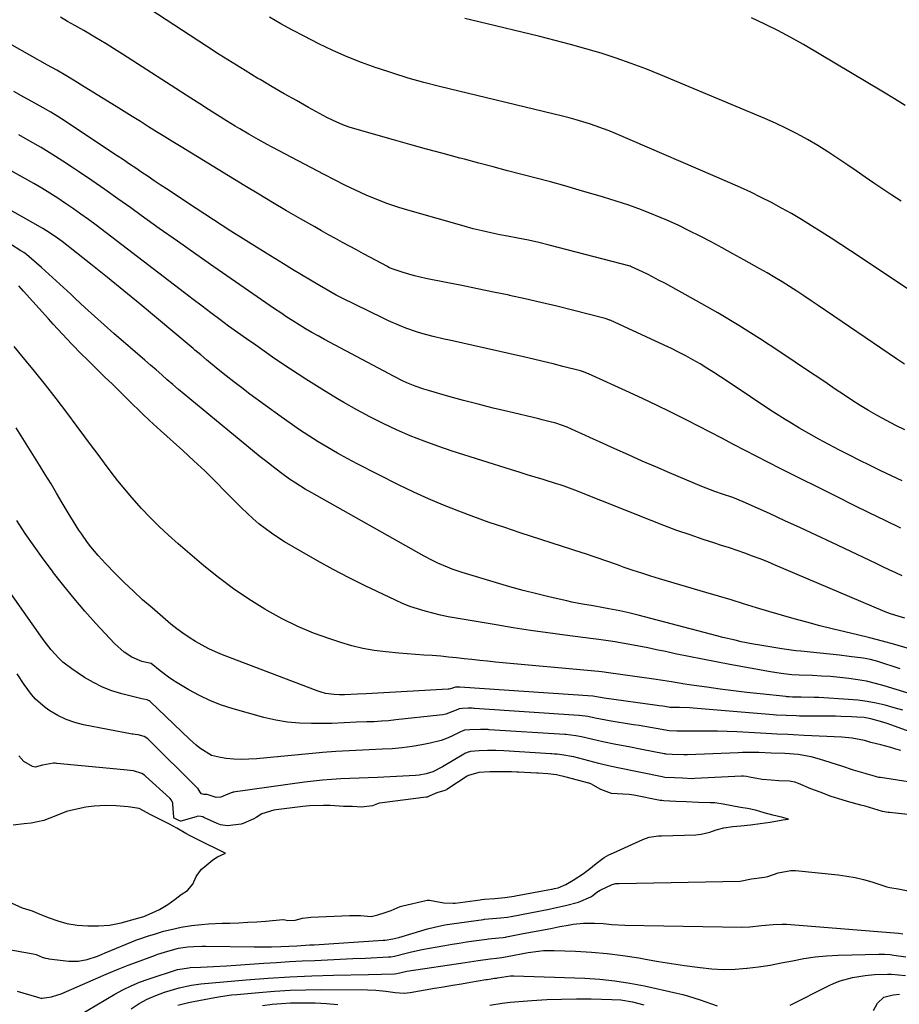
# Model space of a CAD drawing. Units: inches. Extents: x 1926205 to 1931529, y 390180 to 395452.
# Drawn here: x 1930361 to 1930680, y 394600 to 394956 of the extents above; entities that cross this region are included whole.
import ezdxf

# ---------------------------------------------------------------- set-up
doc = ezdxf.new("R2010")
doc.units = ezdxf.units.IN
doc.header["$MEASUREMENT"] = 0
doc.layers.add('7', color=7, linetype='Continuous')
doc.layers.add('8', color=7, linetype='Continuous')

msp = doc.modelspace()

# ---------------------------------------------------------------- linework, layer by layer
at = {"layer": '7', "color": 18}
for points in [[(1930681.97, 394807.89, 1818), (1930678.65, 394809.51, 1818), (1930675.37, 394811.22, 1818), (1930672.12, 394812.99, 1818), (1930668.83, 394814.89, 1818), (1930665.75, 394816.74, 1818), (1930662.72, 394818.67, 1818), (1930659.72, 394820.65, 1818), (1930656.75, 394822.67, 1818), (1930653.77, 394824.68, 1818), (1930650.8, 394826.7, 1818), (1930647.82, 394828.71, 1818), (1930636.74, 394836.16, 1818), (1930629.34, 394841, 1818), (1930621.86, 394845.71, 1818), (1930614.25, 394850.23, 1818), (1930606.57, 394854.61, 1818), (1930595.03, 394860.98, 1818), (1930593.04, 394862.05, 1818), (1930589.02, 394864.11, 1818), (1930586.99, 394865.09, 1818), (1930582.96, 394866.98, 1818), (1930582.69, 394867.09, 1818), (1930582.55, 394867.13, 1818), (1930582.47, 394867.15, 1818), (1930553.12, 394874.82, 1818), (1930549.39, 394875.75, 1818), (1930545.63, 394876.58, 1818), (1930541.85, 394877.34, 1818), (1930538.07, 394878.07, 1818), (1930535.33, 394878.58, 1818), (1930532.08, 394879.24, 1818), (1930528.84, 394879.95, 1818), (1930525.63, 394880.75, 1818), (1930522.42, 394881.62, 1818), (1930502.77, 394887.19, 1818), (1930498.72, 394888.44, 1818), (1930494.72, 394889.79, 1818), (1930490.77, 394891.32, 1818), (1930486.87, 394892.96, 1818), (1930483.02, 394894.72, 1818), (1930479.19, 394896.54, 1818), (1930475.4, 394898.43, 1818), (1930471.63, 394900.37, 1818), (1930452.79, 394910.32, 1818), (1930451.09, 394911.22, 1818), (1930447.73, 394913.06, 1818), (1930444.39, 394914.95, 1818), (1930441.09, 394916.9, 1818), (1930439.46, 394917.9, 1818), (1930436.25, 394919.88, 1818), (1930433.02, 394921.89, 1818), (1930429.8, 394923.9, 1818), (1930426.59, 394925.94, 1818), (1930423.39, 394927.99, 1818), (1930398.63, 394943.93, 1818), (1930396.65, 394945.2, 1818), (1930392.68, 394947.7, 1818), (1930388.68, 394950.16, 1818), (1930384.63, 394952.55, 1818), (1930381.41, 394954.39, 1818), (1930378.77, 394955.88, 1818), (1930376.14, 394957.38, 1818)], [(1930687.46, 394855.97, 1822), (1930662.28, 394872.68, 1822), (1930658.76, 394874.99, 1822), (1930655.23, 394877.3, 1822), (1930651.69, 394879.58, 1822), (1930648.13, 394881.85, 1822), (1930644.5, 394884.08, 1822), (1930640.92, 394886.21, 1822), (1930637.29, 394888.25, 1822), (1930633.63, 394890.23, 1822), (1930629.92, 394892.12, 1822), (1930626.19, 394893.95, 1822), (1930622.41, 394895.7, 1822), (1930618.6, 394897.39, 1822), (1930577.21, 394915.19, 1822), (1930574.87, 394916.16, 1822), (1930572.51, 394917.08, 1822), (1930570.13, 394917.94, 1822), (1930567.73, 394918.75, 1822), (1930565.31, 394919.49, 1822), (1930562.88, 394920.21, 1822), (1930560.44, 394920.87, 1822), (1930557.99, 394921.49, 1822), (1930513.49, 394932.31, 1822), (1930507.8, 394933.77, 1822), (1930502.14, 394935.33, 1822), (1930496.53, 394937.05, 1822), (1930490.94, 394938.86, 1822), (1930490.53, 394939, 1822), (1930485.22, 394940.93, 1822), (1930479.97, 394943.01, 1822), (1930474.82, 394945.32, 1822), (1930469.73, 394947.77, 1822), (1930464.41, 394950.49, 1822), (1930460.19, 394952.7, 1822), (1930456, 394954.98, 1822), (1930451.87, 394957.36, 1822)], [(1930680.58, 394890.7, 1824), (1930677.3, 394892.86, 1824), (1930674.04, 394895.05, 1824), (1930670.79, 394897.25, 1824), (1930667.56, 394899.47, 1824), (1930664.33, 394901.7, 1824), (1930661.29, 394903.8, 1824), (1930657.71, 394906.22, 1824), (1930654.09, 394908.57, 1824), (1930650.41, 394910.84, 1824), (1930646.69, 394913.03, 1824), (1930642.91, 394915.11, 1824), (1930639.08, 394917.1, 1824), (1930635.17, 394918.94, 1824), (1930631.22, 394920.68, 1824), (1930593.52, 394936.49, 1824), (1930588.2, 394938.63, 1824), (1930582.83, 394940.66, 1824), (1930577.41, 394942.53, 1824), (1930571.95, 394944.29, 1824), (1930566.44, 394945.92, 1824), (1930560.92, 394947.48, 1824), (1930555.37, 394948.94, 1824), (1930549.8, 394950.33, 1824), (1930527.73, 394955.64, 1824), (1930522.58, 394956.89, 1824)], [(1930682.13, 394925.42, 1826), (1930678.19, 394927.8, 1826), (1930674.25, 394930.16, 1826), (1930645.25, 394947.46, 1826), (1930640.66, 394950.08, 1826), (1930636.02, 394952.58, 1826), (1930631.28, 394954.91, 1826), (1930626.48, 394957.12, 1826)], [(1930680.96, 394789.39, 1816), (1930677.08, 394791.22, 1816), (1930673.22, 394793.07, 1816), (1930669.37, 394794.95, 1816), (1930665.39, 394796.92, 1816), (1930661.71, 394798.78, 1816), (1930658.04, 394800.66, 1816), (1930654.39, 394802.56, 1816), (1930650.76, 394804.52, 1816), (1930647.17, 394806.53, 1816), (1930643.62, 394808.62, 1816), (1930640.1, 394810.76, 1816), (1930638.63, 394811.69, 1816), (1930634.41, 394814.35, 1816), (1930630.22, 394817.05, 1816), (1930626.05, 394819.8, 1816), (1930621.91, 394822.57, 1816), (1930615.23, 394827.1, 1816), (1930612.78, 394828.71, 1816), (1930610.3, 394830.29, 1816), (1930607.78, 394831.79, 1816), (1930605.23, 394833.26, 1816), (1930602.65, 394834.66, 1816), (1930600.05, 394836.02, 1816), (1930597.42, 394837.32, 1816), (1930594.76, 394838.58, 1816), (1930575.23, 394847.57, 1816), (1930575.01, 394847.67, 1816), (1930574.15, 394847.99, 1816), (1930573.49, 394848.19, 1816), (1930561.57, 394851.26, 1816), (1930555.88, 394852.68, 1816), (1930550.18, 394854.06, 1816), (1930544.47, 394855.36, 1816), (1930538.74, 394856.61, 1816), (1930538.7, 394856.62, 1816), (1930532.98, 394857.82, 1816), (1930527.26, 394858.99, 1816), (1930521.53, 394860.14, 1816), (1930515.8, 394861.27, 1816), (1930508.5, 394862.69, 1816), (1930506.42, 394863.14, 1816), (1930504.36, 394863.64, 1816), (1930500.29, 394864.85, 1816), (1930495.98, 394866.35, 1816), (1930495.14, 394866.76, 1816), (1930494.59, 394867.05, 1816), (1930488.42, 394870.35, 1816), (1930485.89, 394871.71, 1816), (1930483.35, 394873.06, 1816), (1930480.83, 394874.42, 1816), (1930478.3, 394875.79, 1816), (1930475.78, 394877.16, 1816), (1930473.26, 394878.55, 1816), (1930470.76, 394879.96, 1816), (1930468.27, 394881.38, 1816), (1930463.11, 394884.35, 1816), (1930458.05, 394887.28, 1816), (1930453.01, 394890.24, 1816), (1930447.99, 394893.23, 1816), (1930442.99, 394896.26, 1816), (1930419.83, 394910.37, 1816), (1930416.88, 394912.18, 1816), (1930413.93, 394914.01, 1816), (1930410.99, 394915.85, 1816), (1930408.05, 394917.71, 1816), (1930405.12, 394919.57, 1816), (1930402.19, 394921.42, 1816), (1930399.24, 394923.25, 1816), (1930396.29, 394925.08, 1816), (1930384.78, 394932.19, 1816), (1930381.47, 394934.21, 1816), (1930378.15, 394936.2, 1816), (1930374.8, 394938.14, 1816), (1930371.44, 394940.06, 1816), (1930352.19, 394950.88, 1816)], [(1930680.54, 394772.22, 1814), (1930674.81, 394775, 1814), (1930669.09, 394777.79, 1814), (1930663.39, 394780.6, 1814), (1930657.69, 394783.44, 1814), (1930636.78, 394793.9, 1814), (1930632.53, 394796.04, 1814), (1930628.3, 394798.2, 1814), (1930624.09, 394800.4, 1814), (1930619.89, 394802.62, 1814), (1930615.69, 394804.84, 1814), (1930611.48, 394807.05, 1814), (1930607.26, 394809.23, 1814), (1930603.03, 394811.4, 1814), (1930601.81, 394812.02, 1814), (1930596.94, 394814.45, 1814), (1930592.06, 394816.84, 1814), (1930587.15, 394819.16, 1814), (1930582.21, 394821.45, 1814), (1930567.42, 394828.19, 1814), (1930567.07, 394828.35, 1814), (1930565.62, 394828.9, 1814), (1930564.51, 394829.23, 1814), (1930558.14, 394830.86, 1814), (1930554.58, 394831.75, 1814), (1930551.01, 394832.63, 1814), (1930547.44, 394833.47, 1814), (1930543.86, 394834.3, 1814), (1930517.12, 394840.33, 1814), (1930515.1, 394840.79, 1814), (1930511.09, 394841.75, 1814), (1930507.09, 394842.78, 1814), (1930505.11, 394843.37, 1814), (1930501.22, 394844.73, 1814), (1930498.99, 394845.63, 1814), (1930495, 394847.37, 1814), (1930493.04, 394848.3, 1814), (1930477.99, 394855.67, 1814), (1930477.74, 394855.79, 1814), (1930476.77, 394856.29, 1814), (1930476.05, 394856.7, 1814), (1930469.96, 394860.21, 1814), (1930466.69, 394862.13, 1814), (1930463.43, 394864.06, 1814), (1930460.19, 394866.01, 1814), (1930456.95, 394867.99, 1814), (1930450.61, 394871.9, 1814), (1930444.23, 394875.87, 1814), (1930437.88, 394879.89, 1814), (1930431.56, 394883.96, 1814), (1930425.27, 394888.08, 1814), (1930414.58, 394895.14, 1814), (1930412.34, 394896.63, 1814), (1930410.11, 394898.13, 1814), (1930407.89, 394899.63, 1814), (1930405.67, 394901.15, 1814), (1930403.45, 394902.66, 1814), (1930401.23, 394904.17, 1814), (1930399, 394905.67, 1814), (1930396.76, 394907.16, 1814), (1930376.59, 394920.53, 1814), (1930375.28, 394921.37, 1814), (1930372.64, 394923.01, 1814), (1930369.95, 394924.58, 1814), (1930365.86, 394926.82, 1814), (1930362.96, 394928.37, 1814), (1930359.23, 394930.42, 1814)], [(1930681, 394755.02, 1812), (1930678.65, 394756.12, 1812), (1930676.31, 394757.22, 1812), (1930673.96, 394758.32, 1812), (1930671.62, 394759.43, 1812), (1930655.46, 394767.07, 1812), (1930649.83, 394769.72, 1812), (1930644.2, 394772.34, 1812), (1930638.55, 394774.94, 1812), (1930632.9, 394777.53, 1812), (1930623.39, 394781.85, 1812), (1930619.72, 394783.34, 1812), (1930615.97, 394784.64, 1812), (1930613.12, 394785.6, 1812), (1930610.01, 394786.77, 1812), (1930608.47, 394787.4, 1812), (1930596.71, 394792.34, 1812), (1930591.74, 394794.45, 1812), (1930586.79, 394796.59, 1812), (1930581.85, 394798.78, 1812), (1930576.93, 394800.99, 1812), (1930571.33, 394803.54, 1812), (1930569.21, 394804.5, 1812), (1930564.98, 394806.41, 1812), (1930562.87, 394807.37, 1812), (1930559.62, 394808.83, 1812), (1930555.54, 394810.29, 1812), (1930553.02, 394810.95, 1812), (1930550.63, 394811.55, 1812), (1930549.44, 394811.83, 1812), (1930538.18, 394814.5, 1812), (1930532.82, 394815.8, 1812), (1930527.47, 394817.15, 1812), (1930522.14, 394818.56, 1812), (1930516.81, 394820.02, 1812), (1930509.41, 394822.1, 1812), (1930507.81, 394822.58, 1812), (1930504.65, 394823.68, 1812), (1930501.57, 394824.96, 1812), (1930500.05, 394825.66, 1812), (1930497.06, 394827.17, 1812), (1930471.79, 394840.63, 1812), (1930469.47, 394841.9, 1812), (1930467.15, 394843.2, 1812), (1930464.87, 394844.54, 1812), (1930462.6, 394845.91, 1812), (1930460.35, 394847.32, 1812), (1930458.12, 394848.76, 1812), (1930455.92, 394850.23, 1812), (1930453.73, 394851.72, 1812), (1930431.77, 394866.93, 1812), (1930425.15, 394871.55, 1812), (1930418.55, 394876.19, 1812), (1930411.97, 394880.87, 1812), (1930405.41, 394885.57, 1812), (1930401.67, 394888.28, 1812), (1930396.98, 394891.63, 1812), (1930392.27, 394894.95, 1812), (1930387.52, 394898.22, 1812), (1930382.76, 394901.46, 1812), (1930380.9, 394902.71, 1812), (1930377.02, 394905.26, 1812), (1930373.1, 394907.75, 1812), (1930369.13, 394910.15, 1812), (1930365.11, 394912.49, 1812), (1930361.06, 394914.76, 1812)], [(1930682.82, 394728.78, 1808), (1930678.35, 394730.12, 1808), (1930673.85, 394731.39, 1808), (1930669.33, 394732.55, 1808), (1930664.78, 394733.64, 1808), (1930660.23, 394734.7, 1808), (1930655.69, 394735.8, 1808), (1930651.16, 394736.94, 1808), (1930646.48, 394738.16, 1808), (1930641.89, 394739.41, 1808), (1930637.32, 394740.7, 1808), (1930632.76, 394742.04, 1808), (1930628.21, 394743.43, 1808), (1930623.59, 394744.85, 1808), (1930619.02, 394746.25, 1808), (1930614.44, 394747.63, 1808), (1930609.86, 394749, 1808), (1930593.15, 394753.94, 1808), (1930589.93, 394754.92, 1808), (1930586.73, 394755.93, 1808), (1930583.55, 394756.99, 1808), (1930580.37, 394758.07, 1808), (1930577.85, 394758.96, 1808), (1930574.04, 394760.29, 1808), (1930570.22, 394761.62, 1808), (1930565.93, 394763.1, 1808), (1930565.44, 394763.26, 1808), (1930542.64, 394770.6, 1808), (1930537.04, 394772.45, 1808), (1930531.47, 394774.36, 1808), (1930525.92, 394776.35, 1808), (1930520.39, 394778.4, 1808), (1930514.92, 394780.57, 1808), (1930509.5, 394782.86, 1808), (1930504.15, 394785.32, 1808), (1930498.85, 394787.9, 1808), (1930483.64, 394795.6, 1808), (1930480.05, 394797.48, 1808), (1930476.49, 394799.42, 1808), (1930472.98, 394801.44, 1808), (1930469.51, 394803.54, 1808), (1930466.09, 394805.71, 1808), (1930462.71, 394807.94, 1808), (1930459.37, 394810.25, 1808), (1930456.08, 394812.6, 1808), (1930444.81, 394820.87, 1808), (1930441.89, 394823.05, 1808), (1930438.99, 394825.25, 1808), (1930436.13, 394827.51, 1808), (1930433.29, 394829.8, 1808), (1930429.06, 394833.26, 1808), (1930426.97, 394835.01, 1808), (1930424.89, 394836.78, 1808), (1930424.19, 394837.37, 1808), (1930423.49, 394837.95, 1808), (1930410.93, 394848.47, 1808), (1930405.03, 394853.36, 1808), (1930399.11, 394858.23, 1808), (1930393.15, 394863.06, 1808), (1930387.17, 394867.85, 1808), (1930376.83, 394876.07, 1808), (1930375.14, 394877.36, 1808), (1930372.5, 394879.17, 1808), (1930369.77, 394880.82, 1808), (1930338.73, 394898.4, 1808)], [(1930680.21, 394721.25, 1806), (1930672.2, 394723.91, 1806), (1930669.54, 394724.66, 1806), (1930668.18, 394724.93, 1806), (1930666.81, 394725.16, 1806), (1930661.82, 394725.83, 1806), (1930658.33, 394726.27, 1806), (1930654.84, 394726.68, 1806), (1930651.34, 394727.04, 1806), (1930647.83, 394727.36, 1806), (1930644.25, 394727.66, 1806), (1930642.54, 394727.83, 1806), (1930639.12, 394728.26, 1806), (1930637.41, 394728.52, 1806), (1930629.45, 394729.87, 1806), (1930627.21, 394730.27, 1806), (1930622.73, 394731.15, 1806), (1930620.5, 394731.64, 1806), (1930616.06, 394732.7, 1806), (1930613.85, 394733.25, 1806), (1930611.64, 394733.83, 1806), (1930585.34, 394740.77, 1806), (1930582.06, 394741.6, 1806), (1930578.76, 394742.35, 1806), (1930574.75, 394743.09, 1806), (1930572.84, 394743.42, 1806), (1930569.03, 394744.08, 1806), (1930565.22, 394744.75, 1806), (1930561.42, 394745.5, 1806), (1930559.53, 394745.92, 1806), (1930553.51, 394747.3, 1806), (1930548.63, 394748.48, 1806), (1930543.76, 394749.71, 1806), (1930538.92, 394751.05, 1806), (1930534.1, 394752.46, 1806), (1930521.61, 394756.23, 1806), (1930518.05, 394757.42, 1806), (1930516.3, 394758.1, 1806), (1930512.86, 394759.59, 1806), (1930511.17, 394760.4, 1806), (1930507.85, 394762.16, 1806), (1930467.18, 394785.02, 1806), (1930464.84, 394786.37, 1806), (1930461.4, 394788.52, 1806), (1930459.17, 394790.04, 1806), (1930456.3, 394792.13, 1806), (1930454.34, 394793.6, 1806), (1930450.46, 394796.61, 1806), (1930448.55, 394798.15, 1806), (1930423.04, 394819.1, 1806), (1930420.98, 394820.81, 1806), (1930418.93, 394822.54, 1806), (1930416.89, 394824.28, 1806), (1930414.86, 394826.04, 1806), (1930412.84, 394827.8, 1806), (1930410.82, 394829.57, 1806), (1930408.8, 394831.33, 1806), (1930406.77, 394833.08, 1806), (1930395.55, 394842.82, 1806), (1930392, 394845.93, 1806), (1930388.48, 394849.07, 1806), (1930384.99, 394852.26, 1806), (1930381.54, 394855.47, 1806), (1930379.9, 394857.01, 1806), (1930377.27, 394859.47, 1806), (1930374.63, 394861.9, 1806), (1930371.96, 394864.32, 1806), (1930369.28, 394866.71, 1806), (1930365.68, 394869.89, 1806), (1930363.83, 394871.41, 1806), (1930362.86, 394872.1, 1806), (1930361.87, 394872.77, 1806), (1930354.39, 394877.54, 1806)], [(1930683.22, 394712.45, 1804), (1930674.46, 394715.15, 1804), (1930671.3, 394716.03, 1804), (1930668.11, 394716.8, 1804), (1930664.88, 394717.38, 1804), (1930661.63, 394717.85, 1804), (1930658.36, 394718.2, 1804), (1930655.08, 394718.49, 1804), (1930651.8, 394718.7, 1804), (1930648.51, 394718.86, 1804), (1930643.63, 394719.04, 1804), (1930641.04, 394719.19, 1804), (1930637.17, 394719.61, 1804), (1930633.33, 394720.21, 1804), (1930618.64, 394722.88, 1804), (1930613.66, 394723.81, 1804), (1930608.69, 394724.77, 1804), (1930603.73, 394725.77, 1804), (1930598.77, 394726.8, 1804), (1930595.29, 394727.55, 1804), (1930592.08, 394728.22, 1804), (1930588.86, 394728.87, 1804), (1930585.63, 394729.51, 1804), (1930582.41, 394730.12, 1804), (1930578.23, 394730.9, 1804), (1930577.09, 394731.11, 1804), (1930573.65, 394731.62, 1804), (1930570.19, 394732.06, 1804), (1930569.04, 394732.2, 1804), (1930558.86, 394733.5, 1804), (1930552.62, 394734.33, 1804), (1930546.39, 394735.22, 1804), (1930540.17, 394736.18, 1804), (1930533.96, 394737.2, 1804), (1930519.44, 394739.66, 1804), (1930516.61, 394740.19, 1804), (1930513.8, 394740.77, 1804), (1930511, 394741.44, 1804), (1930508.21, 394742.16, 1804), (1930505.46, 394743, 1804), (1930502.75, 394743.94, 1804), (1930500.09, 394745.02, 1804), (1930497.47, 394746.2, 1804), (1930486.58, 394751.43, 1804), (1930480.76, 394754.32, 1804), (1930474.98, 394757.3, 1804), (1930469.29, 394760.43, 1804), (1930463.64, 394763.64, 1804), (1930457.36, 394767.32, 1804), (1930454.93, 394768.83, 1804), (1930452.56, 394770.41, 1804), (1930450.27, 394772.11, 1804), (1930448.03, 394773.88, 1804), (1930445.87, 394775.75, 1804), (1930443.75, 394777.66, 1804), (1930441.69, 394779.64, 1804), (1930439.67, 394781.66, 1804), (1930436.11, 394785.34, 1804), (1930432.3, 394789.2, 1804), (1930428.45, 394793, 1804), (1930424.51, 394796.71, 1804), (1930420.51, 394800.38, 1804), (1930412.36, 394807.7, 1804), (1930409.76, 394810.07, 1804), (1930408.47, 394811.26, 1804), (1930405.91, 394813.68, 1804), (1930404.64, 394814.9, 1804), (1930402.11, 394817.36, 1804), (1930399.73, 394819.7, 1804), (1930397.28, 394822.1, 1804), (1930394.84, 394824.5, 1804), (1930392.39, 394826.9, 1804), (1930389.94, 394829.31, 1804), (1930385.61, 394833.56, 1804), (1930383.84, 394835.32, 1804), (1930380.35, 394838.89, 1804), (1930378.63, 394840.71, 1804), (1930375.23, 394844.37, 1804), (1930373.55, 394846.22, 1804), (1930371.87, 394848.08, 1804), (1930362.84, 394858.15, 1804), (1930361.09, 394860, 1804)], [(1930681.26, 394706.28, 1802), (1930678.04, 394707.24, 1802), (1930674.81, 394708.14, 1802), (1930671.54, 394708.9, 1802), (1930668.26, 394709.53, 1802), (1930664.94, 394709.96, 1802), (1930661.6, 394710.25, 1802), (1930650.76, 394710.9, 1802), (1930649.17, 394710.98, 1802), (1930644.41, 394711.09, 1802), (1930641.23, 394711.09, 1802), (1930640.05, 394711.15, 1802), (1930639.26, 394711.21, 1802), (1930638.87, 394711.24, 1802), (1930629.54, 394712.21, 1802), (1930624.71, 394712.74, 1802), (1930619.89, 394713.31, 1802), (1930615.08, 394713.95, 1802), (1930610.27, 394714.62, 1802), (1930603.87, 394715.57, 1802), (1930602.27, 394715.81, 1802), (1930597.47, 394716.58, 1802), (1930594.27, 394717.11, 1802), (1930591.07, 394717.58, 1802), (1930573.77, 394720.03, 1802), (1930573.1, 394720.12, 1802), (1930572.08, 394720.23, 1802), (1930571.07, 394720.33, 1802), (1930533.67, 394723.77, 1802), (1930530.84, 394724.04, 1802), (1930528.02, 394724.33, 1802), (1930525.2, 394724.65, 1802), (1930522.38, 394724.98, 1802), (1930519.56, 394725.3, 1802), (1930516.74, 394725.59, 1802), (1930513.91, 394725.84, 1802), (1930510.74, 394726.09, 1802), (1930507.73, 394726.31, 1802), (1930504.73, 394726.54, 1802), (1930501.73, 394726.78, 1802), (1930498.73, 394727.03, 1802), (1930493.97, 394727.44, 1802), (1930489.82, 394727.95, 1802), (1930485.71, 394728.64, 1802), (1930481.67, 394729.63, 1802), (1930477.66, 394730.81, 1802), (1930473.71, 394732.12, 1802), (1930467.84, 394734.28, 1802), (1930462.08, 394736.68, 1802), (1930456.49, 394739.43, 1802), (1930451, 394742.43, 1802), (1930450.13, 394742.94, 1802), (1930444.39, 394746.52, 1802), (1930438.79, 394750.29, 1802), (1930433.4, 394754.35, 1802), (1930428.15, 394758.6, 1802), (1930418.75, 394766.64, 1802), (1930415.31, 394769.69, 1802), (1930411.94, 394772.83, 1802), (1930408.7, 394776.09, 1802), (1930405.53, 394779.43, 1802), (1930404.68, 394780.36, 1802), (1930402.04, 394783.33, 1802), (1930399.47, 394786.35, 1802), (1930396.98, 394789.45, 1802), (1930394.55, 394792.59, 1802), (1930392.16, 394795.77, 1802), (1930389.78, 394798.95, 1802), (1930387.41, 394802.14, 1802), (1930385.04, 394805.33, 1802), (1930382.25, 394809.11, 1802), (1930378.46, 394814.16, 1802), (1930374.62, 394819.19, 1802), (1930370.73, 394824.17, 1802), (1930366.8, 394829.12, 1802), (1930363.92, 394832.7, 1802), (1930359.43, 394838.14, 1802)], [(1930680.5, 394691.7, 1798), (1930678.72, 394692.26, 1798), (1930676.93, 394692.79, 1798), (1930673.32, 394693.76, 1798), (1930669.69, 394694.65, 1798), (1930668.53, 394694.99, 1798), (1930667.41, 394695.31, 1798), (1930662.85, 394696.24, 1798), (1930659.11, 394696.61, 1798), (1930645.5, 394697.19, 1798), (1930641.55, 394697.37, 1798), (1930639.58, 394697.46, 1798), (1930635.63, 394697.64, 1798), (1930633.66, 394697.74, 1798), (1930629.71, 394697.96, 1798), (1930621.08, 394698.45, 1798), (1930617.61, 394698.61, 1798), (1930614.14, 394698.72, 1798), (1930610.67, 394698.77, 1798), (1930607.2, 394698.77, 1798), (1930600.68, 394698.71, 1798), (1930599.41, 394698.75, 1798), (1930596.65, 394698.84, 1798), (1930591.9, 394699.64, 1798), (1930589.84, 394700.01, 1798), (1930585.72, 394700.72, 1798), (1930583.66, 394701.06, 1798), (1930574.94, 394702.48, 1798), (1930573.64, 394702.7, 1798), (1930569.78, 394703.46, 1798), (1930567.21, 394704.02, 1798), (1930566.17, 394704.21, 1798), (1930564.07, 394704.42, 1798), (1930563.87, 394704.43, 1798), (1930526.12, 394706.95, 1798), (1930525.92, 394706.97, 1798), (1930525.29, 394707, 1798), (1930523.85, 394707.01, 1798), (1930521.72, 394706.94, 1798), (1930520.61, 394706.78, 1798), (1930520.08, 394706.58, 1798), (1930515.77, 394704.93, 1798), (1930514.6, 394704.68, 1798), (1930513.42, 394704.5, 1798), (1930497.64, 394702.78, 1798), (1930495.03, 394702.52, 1798), (1930492.42, 394702.31, 1798), (1930489.79, 394702.16, 1798), (1930487.17, 394702.06, 1798), (1930483.42, 394701.95, 1798), (1930478.93, 394701.75, 1798), (1930474.45, 394701.56, 1798), (1930472.96, 394701.53, 1798), (1930467.14, 394701.45, 1798), (1930462.76, 394701.57, 1798), (1930458.41, 394701.95, 1798), (1930454.11, 394702.7, 1798), (1930449.84, 394703.7, 1798), (1930438.7, 394706.83, 1798), (1930434.55, 394708.17, 1798), (1930430.48, 394709.72, 1798), (1930426.54, 394711.59, 1798), (1930422.7, 394713.66, 1798), (1930418.44, 394716.18, 1798), (1930416.82, 394717.2, 1798), (1930415.24, 394718.27, 1798), (1930412.23, 394720.62, 1798), (1930409.07, 394723.24, 1798), (1930405.7, 394724.01, 1798), (1930401.96, 394725.5, 1798), (1930399.22, 394727.32, 1798), (1930395.78, 394730.44, 1798), (1930389.02, 394737.75, 1798), (1930385.02, 394742.21, 1798), (1930381.12, 394746.74, 1798), (1930377.36, 394751.38, 1798), (1930373.69, 394756.1, 1798), (1930373.23, 394756.71, 1798), (1930369.9, 394761.21, 1798), (1930366.63, 394765.76, 1798), (1930363.44, 394770.37, 1798), (1930360.32, 394775.03, 1798)], [(1930689.32, 394679.46, 1796), (1930673.14, 394681.9, 1796), (1930672.54, 394682, 1796), (1930671.64, 394682.19, 1796), (1930670.12, 394682.65, 1796), (1930668.29, 394683.2, 1796), (1930667.65, 394683.38, 1796), (1930663.38, 394684.65, 1796), (1930659.13, 394685.99, 1796), (1930651.03, 394688.64, 1796), (1930647.98, 394689.48, 1796), (1930643.29, 394690.22, 1796), (1930640.13, 394690.49, 1796), (1930638.55, 394690.58, 1796), (1930633.6, 394690.79, 1796), (1930629.12, 394690.95, 1796), (1930624.63, 394690.99, 1796), (1930623.13, 394690.96, 1796), (1930621.64, 394690.91, 1796), (1930603.28, 394690.13, 1796), (1930601.88, 394690.13, 1796), (1930597.64, 394690.3, 1796), (1930595.55, 394690.43, 1796), (1930595.21, 394690.48, 1796), (1930594.86, 394690.54, 1796), (1930586.72, 394692.13, 1796), (1930582.02, 394693.03, 1796), (1930577.32, 394693.94, 1796), (1930572.63, 394694.89, 1796), (1930570.53, 394695.35, 1796), (1930568.43, 394695.82, 1796), (1930564.81, 394696.67, 1796), (1930562.83, 394697.08, 1796), (1930559.13, 394697.46, 1796), (1930558.79, 394697.48, 1796), (1930531.43, 394699.26, 1796), (1930531.08, 394699.28, 1796), (1930530.03, 394699.33, 1796), (1930528.31, 394699.35, 1796), (1930524.4, 394699.24, 1796), (1930522.54, 394699.05, 1796), (1930521.65, 394698.74, 1796), (1930521.07, 394698.48, 1796), (1930517.9, 394696.93, 1796), (1930516.01, 394696.09, 1796), (1930514.07, 394695.36, 1796), (1930510.07, 394694.33, 1796), (1930507.06, 394693.76, 1796), (1930503.5, 394693.17, 1796), (1930499.93, 394692.68, 1796), (1930496.34, 394692.36, 1796), (1930492.73, 394692.15, 1796), (1930487.94, 394691.98, 1796), (1930483.12, 394691.78, 1796), (1930478.3, 394691.53, 1796), (1930475.89, 394691.38, 1796), (1930471.08, 394691.02, 1796), (1930468.68, 394690.8, 1796), (1930447.18, 394688.72, 1796), (1930444.43, 394688.55, 1796), (1930441.69, 394688.5, 1796), (1930438.95, 394688.63, 1796), (1930436.21, 394688.88, 1796), (1930434.07, 394689.15, 1796), (1930430.89, 394689.96, 1796), (1930426.68, 394692.55, 1796), (1930425.37, 394693.6, 1796), (1930422.87, 394695.83, 1796), (1930408.64, 394709.44, 1796), (1930408.26, 394709.76, 1796), (1930407.6, 394710.13, 1796), (1930406.27, 394710.36, 1796), (1930405.6, 394710.45, 1796), (1930405.16, 394710.54, 1796), (1930398.36, 394712.24, 1796), (1930394.82, 394713.32, 1796), (1930391.38, 394714.64, 1796), (1930388.1, 394716.3, 1796), (1930384.91, 394718.18, 1796), (1930380.29, 394721.26, 1796), (1930377.04, 394723.75, 1796), (1930375.55, 394725.16, 1796), (1930372.82, 394728.23, 1796), (1930370.27, 394731.46, 1796), (1930369.06, 394733.13, 1796), (1930353.27, 394755.5, 1796)], [(1930692.95, 394667.47, 1794), (1930676.42, 394669.21, 1794), (1930675.9, 394669.28, 1794), (1930673.85, 394669.67, 1794), (1930670.74, 394670.62, 1794), (1930667.58, 394671.54, 1794), (1930665.97, 394671.97, 1794), (1930661.18, 394673.25, 1794), (1930659.22, 394673.81, 1794), (1930655.33, 394675.06, 1794), (1930651.24, 394676.57, 1794), (1930647.96, 394677.87, 1794), (1930643.45, 394679.73, 1794), (1930642.07, 394680.22, 1794), (1930640.85, 394680.52, 1794), (1930640.24, 394680.58, 1794), (1930636.33, 394680.78, 1794), (1930633.53, 394680.95, 1794), (1930630.33, 394681.22, 1794), (1930625.72, 394682.08, 1794), (1930624.62, 394682.32, 1794), (1930623.57, 394682.45, 1794), (1930623.01, 394682.46, 1794), (1930622.82, 394682.45, 1794), (1930605.88, 394681.54, 1794), (1930604.9, 394681.51, 1794), (1930601.47, 394681.71, 1794), (1930598.5, 394681.79, 1794), (1930595.09, 394681.96, 1794), (1930594.6, 394682.04, 1794), (1930594.13, 394682.13, 1794), (1930578.08, 394685.45, 1794), (1930574.63, 394686.2, 1794), (1930572.05, 394686.82, 1794), (1930571.2, 394687.04, 1794), (1930562.05, 394689.39, 1794), (1930561.28, 394689.58, 1794), (1930558.52, 394690.09, 1794), (1930556.08, 394690.36, 1794), (1930555.1, 394690.43, 1794), (1930554.18, 394690.49, 1794), (1930553.71, 394690.52, 1794), (1930536.73, 394691.57, 1794), (1930533.8, 394691.68, 1794), (1930530.87, 394691.68, 1794), (1930527.77, 394691.58, 1794), (1930524.71, 394691.37, 1794), (1930523.45, 394690.99, 1794), (1930522.65, 394690.62, 1794), (1930522.27, 394690.4, 1794), (1930514.56, 394685.75, 1794), (1930511.08, 394684.03, 1794), (1930508.61, 394683.22, 1794), (1930506.08, 394682.75, 1794), (1930504.79, 394682.63, 1794), (1930490.94, 394682, 1794), (1930487.63, 394681.85, 1794), (1930484.31, 394681.71, 1794), (1930481, 394681.56, 1794), (1930477.69, 394681.42, 1794), (1930474.38, 394681.24, 1794), (1930471.08, 394680.98, 1794), (1930467.78, 394680.63, 1794), (1930464.5, 394680.22, 1794), (1930438.74, 394676.59, 1794), (1930438.6, 394676.56, 1794), (1930438.34, 394676.51, 1794), (1930436.82, 394675.96, 1794), (1930434.26, 394674.78, 1794), (1930432.59, 394674.67, 1794), (1930429.3, 394675.79, 1794), (1930428.13, 394675.77, 1794), (1930427.3, 394675.98, 1794), (1930426.71, 394676.6, 1794), (1930426.08, 394677.84, 1794), (1930426.02, 394677.92, 1794), (1930425.95, 394677.99, 1794), (1930407.81, 394695.9, 1794), (1930406.52, 394696.84, 1794), (1930404.33, 394697.36, 1794), (1930403.22, 394697.48, 1794), (1930402.49, 394697.58, 1794), (1930402.13, 394697.65, 1794), (1930384.56, 394701.03, 1794), (1930381.33, 394701.87, 1794), (1930378.2, 394702.95, 1794), (1930375.23, 394704.42, 1794), (1930372.37, 394706.13, 1794), (1930370.59, 394707.35, 1794), (1930367.12, 394710.26, 1794), (1930365.64, 394711.95, 1794), (1930363.01, 394715.68, 1794), (1930360.53, 394719.54, 1794)], [(1930337.12, 394623.27, 1792), (1930366.26, 394618.08, 1792), (1930367.43, 394617.77, 1792), (1930369.58, 394616.89, 1792), (1930370.77, 394616.49, 1792), (1930371.58, 394616.32, 1792), (1930371.99, 394616.26, 1792), (1930379.26, 394615.46, 1792), (1930382.55, 394615.43, 1792), (1930385.79, 394616.05, 1792), (1930389.57, 394617.26, 1792), (1930391.28, 394617.97, 1792), (1930392.42, 394618.45, 1792), (1930404.08, 394623.23, 1792), (1930404.53, 394623.41, 1792), (1930407.74, 394624.41, 1792), (1930410.63, 394625.28, 1792), (1930413.53, 394626.23, 1792), (1930416.22, 394626.93, 1792), (1930419.91, 394627.76, 1792), (1930423.66, 394628.32, 1792), (1930427.28, 394628.7, 1792), (1930429.75, 394628.91, 1792), (1930434.7, 394629.14, 1792), (1930437.47, 394629.21, 1792), (1930440.73, 394629.33, 1792), (1930443.99, 394629.48, 1792), (1930447.24, 394629.69, 1792), (1930450.5, 394629.93, 1792), (1930456.67, 394630.45, 1792), (1930456.84, 394630.46, 1792), (1930457.49, 394630.42, 1792), (1930458.53, 394630.16, 1792), (1930461.11, 394630.23, 1792), (1930463.85, 394630.93, 1792), (1930465.86, 394631.25, 1792), (1930466.87, 394631.33, 1792), (1930480.87, 394632, 1792), (1930484.8, 394631.97, 1792), (1930488.72, 394631.63, 1792), (1930491.16, 394632.19, 1792), (1930493.71, 394633.01, 1792), (1930495.92, 394633.79, 1792), (1930499.25, 394635.24, 1792), (1930500.18, 394635.49, 1792), (1930508.55, 394637.38, 1792), (1930508.97, 394637.45, 1792), (1930509.82, 394637.51, 1792), (1930511.78, 394637.14, 1792), (1930515.06, 394636.48, 1792), (1930518.44, 394636.38, 1792), (1930519.16, 394636.46, 1792), (1930528.13, 394637.67, 1792), (1930528.65, 394637.74, 1792), (1930529.71, 394637.87, 1792), (1930533.42, 394638.16, 1792), (1930537.14, 394638.45, 1792), (1930540.44, 394638.96, 1792), (1930541, 394639.06, 1792), (1930554.01, 394641.5, 1792), (1930554.23, 394641.54, 1792), (1930555.09, 394641.7, 1792), (1930556.38, 394641.96, 1792), (1930559.22, 394643.2, 1792), (1930561.85, 394644.77, 1792), (1930565.59, 394647.14, 1792), (1930566.72, 394647.96, 1792), (1930567.52, 394648.63, 1792), (1930570.13, 394650.79, 1792), (1930573.13, 394652.95, 1792), (1930574.74, 394653.87, 1792), (1930576.4, 394654.7, 1792), (1930587.03, 394659.53, 1792), (1930589.4, 394660.34, 1792), (1930592.78, 394660.79, 1792), (1930593.32, 394660.81, 1792), (1930593.86, 394660.84, 1792), (1930606.22, 394661.21, 1792), (1930608.24, 394661.38, 1792), (1930611.37, 394662.17, 1792), (1930613.58, 394662.93, 1792), (1930616.46, 394663.73, 1792), (1930619.66, 394664.17, 1792), (1930622.55, 394664.43, 1792), (1930626.05, 394664.77, 1792), (1930629.52, 394665.26, 1792), (1930633.2, 394665.8, 1792), (1930637.75, 394666.58, 1792), (1930638.73, 394666.72, 1792), (1930639.88, 394666.79, 1792), (1930638.15, 394667.29, 1792), (1930637.73, 394667.4, 1792), (1930634.18, 394668.35, 1792), (1930631, 394669.2, 1792), (1930627.85, 394670.05, 1792), (1930624.92, 394670.68, 1792), (1930622.5, 394671.03, 1792), (1930619.34, 394671.66, 1792), (1930616.13, 394672.33, 1792), (1930613.15, 394672.74, 1792), (1930611.62, 394672.82, 1792), (1930607.24, 394672.84, 1792), (1930602.81, 394673.16, 1792), (1930599, 394673.26, 1792), (1930594.62, 394673.46, 1792), (1930594, 394673.55, 1792), (1930593.38, 394673.66, 1792), (1930583.87, 394675.51, 1792), (1930582.16, 394675.78, 1792), (1930579.78, 394675.87, 1792), (1930575.73, 394676.18, 1792), (1930571.82, 394677.54, 1792), (1930568.2, 394679.63, 1792), (1930567.85, 394679.81, 1792), (1930567.61, 394679.9, 1792), (1930567.48, 394679.94, 1792), (1930559.3, 394682.12, 1792), (1930555.81, 394682.86, 1792), (1930552.71, 394683.27, 1792), (1930549.22, 394683.51, 1792), (1930548.63, 394683.55, 1792), (1930542.01, 394683.9, 1792), (1930541.39, 394683.93, 1792), (1930539.49, 394684, 1792), (1930535.19, 394684.03, 1792), (1930531.64, 394683.94, 1792), (1930527.69, 394683.75, 1792), (1930523.94, 394682.68, 1792), (1930523.46, 394682.39, 1792), (1930516.15, 394677.54, 1792), (1930516.01, 394677.45, 1792), (1930515.41, 394677.18, 1792), (1930512.44, 394676.41, 1792), (1930509.94, 394675.24, 1792), (1930508.97, 394674.82, 1792), (1930508.81, 394674.79, 1792), (1930508.65, 394674.77, 1792), (1930492.63, 394672.8, 1792), (1930491.59, 394672.61, 1792), (1930489.14, 394671.7, 1792), (1930485.16, 394671.14, 1792), (1930481.98, 394671.45, 1792), (1930479.58, 394671.4, 1792), (1930479.06, 394671.42, 1792), (1930478.72, 394671.44, 1792), (1930473.89, 394671.76, 1792), (1930471.4, 394671.85, 1792), (1930466.41, 394671.71, 1792), (1930463.93, 394671.47, 1792), (1930454.25, 394670.25, 1792), (1930453.45, 394670.12, 1792), (1930449.09, 394668.73, 1792), (1930447.09, 394667.48, 1792), (1930446.2, 394667.01, 1792), (1930442.35, 394665.27, 1792), (1930441.6, 394665.02, 1792), (1930436.63, 394664.48, 1792), (1930434.17, 394664.8, 1792), (1930432.98, 394665.24, 1792), (1930428.06, 394667.51, 1792), (1930427.73, 394667.65, 1792), (1930427.04, 394667.83, 1792), (1930425.97, 394667.88, 1792), (1930425.26, 394667.74, 1792), (1930419.73, 394666.16, 1792), (1930419.66, 394666.15, 1792), (1930419.6, 394666.15, 1792), (1930419.09, 394666.35, 1792), (1930417.59, 394667.14, 1792), (1930417.4, 394667.26, 1792), (1930417.29, 394667.35, 1792), (1930417.23, 394667.47, 1792), (1930417.21, 394667.54, 1792), (1930416.92, 394672.29, 1792), (1930416.88, 394672.6, 1792), (1930416.43, 394673.75, 1792), (1930415.84, 394674.46, 1792), (1930407.02, 394682.48, 1792), (1930406.6, 394682.83, 1792), (1930405.69, 394683.44, 1792), (1930402.67, 394684.33, 1792), (1930399.09, 394684.69, 1792), (1930374.89, 394687.06, 1792), (1930374.69, 394687.07, 1792), (1930374.28, 394687.1, 1792), (1930373.67, 394687.12, 1792), (1930369.63, 394686.43, 1792), (1930366.98, 394685.67, 1792), (1930366.03, 394685.92, 1792), (1930362.89, 394687.78, 1792), (1930361.08, 394689.85, 1792)], [(1930360.55, 394604.52, 1794), (1930367.51, 394602.54, 1794), (1930368.23, 394602.29, 1794), (1930369.12, 394601.96, 1794), (1930369.55, 394601.94, 1794), (1930372.89, 394602.48, 1794), (1930375.24, 394603.15, 1794), (1930376.38, 394603.6, 1794), (1930391.9, 394610.35, 1794), (1930393.63, 394611.1, 1794), (1930397.13, 394612.53, 1794), (1930400.66, 394613.9, 1794), (1930402.42, 394614.57, 1794), (1930405.97, 394615.89, 1794), (1930410.59, 394617.59, 1794), (1930410.86, 394617.69, 1794), (1930411.41, 394617.88, 1794), (1930415.09, 394619, 1794), (1930418.98, 394620.06, 1794), (1930422.34, 394620.59, 1794), (1930424.46, 394620.76, 1794), (1930427.4, 394620.88, 1794), (1930428.87, 394620.88, 1794), (1930446.32, 394620.62, 1794), (1930448.41, 394620.6, 1794), (1930452.6, 394620.64, 1794), (1930456.01, 394620.73, 1794), (1930458.89, 394620.84, 1794), (1930461.76, 394620.99, 1794), (1930466.52, 394621.28, 1794), (1930468.05, 394621.38, 1794), (1930493, 394622.99, 1794), (1930493.72, 394623.05, 1794), (1930496.59, 394623.5, 1794), (1930498.71, 394624.03, 1794), (1930507.92, 394626.74, 1794), (1930509.14, 394627.09, 1794), (1930511.6, 394627.72, 1794), (1930515.34, 394628.51, 1794), (1930517.85, 394628.91, 1794), (1930529.36, 394630.54, 1794), (1930529.77, 394630.6, 1794), (1930532.64, 394630.88, 1794), (1930535.53, 394631.08, 1794), (1930538.06, 394631.4, 1794), (1930539.35, 394631.63, 1794), (1930553.21, 394634.3, 1794), (1930555.16, 394634.69, 1794), (1930559.03, 394635.57, 1794), (1930563.8, 394636.83, 1794), (1930568.27, 394638.69, 1794), (1930568.98, 394639.19, 1794), (1930570.45, 394640.38, 1794), (1930571.58, 394641.09, 1794), (1930576.02, 394643.13, 1794), (1930577.32, 394643.51, 1794), (1930577.9, 394643.57, 1794), (1930578.29, 394643.58, 1794), (1930578.48, 394643.59, 1794), (1930622.38, 394644.33, 1794), (1930626.39, 394645.26, 1794), (1930631.09, 394645.81, 1794), (1930632.37, 394646.05, 1794), (1930636.13, 394647.43, 1794), (1930640.73, 394648.26, 1794), (1930642.31, 394648.21, 1794), (1930657.8, 394646.66, 1794), (1930660.9, 394646.25, 1794), (1930663.97, 394645.71, 1794), (1930667, 394644.98, 1794), (1930670.01, 394644.12, 1794), (1930675.45, 394642.38, 1794), (1930676.51, 394642.09, 1794), (1930679.55, 394641.61, 1794), (1930683.19, 394640.88, 1794)], [(1930382.83, 394595.7, 1796), (1930395.92, 394603.43, 1796), (1930398.82, 394605.02, 1796), (1930401.77, 394606.48, 1796), (1930404.81, 394607.75, 1796), (1930407.91, 394608.9, 1796), (1930412.66, 394610.48, 1796), (1930414.2, 394610.99, 1796), (1930417.48, 394612.05, 1796), (1930418.61, 394612.39, 1796), (1930422.68, 394613.04, 1796), (1930423.17, 394613.07, 1796), (1930426.9, 394613.21, 1796), (1930429.25, 394613.31, 1796), (1930431.61, 394613.43, 1796), (1930436.31, 394613.71, 1796), (1930449.85, 394614.66, 1796), (1930454.46, 394614.96, 1796), (1930459.06, 394615.23, 1796), (1930463.68, 394615.47, 1796), (1930468.29, 394615.69, 1796), (1930472.93, 394615.89, 1796), (1930477.51, 394616.1, 1796), (1930482.1, 394616.31, 1796), (1930486.68, 394616.53, 1796), (1930494.97, 394616.92, 1796), (1930495.84, 394617, 1796), (1930497.13, 394617.21, 1796), (1930501.37, 394618.27, 1796), (1930503.28, 394618.74, 1796), (1930507.12, 394619.58, 1796), (1930509.05, 394619.94, 1796), (1930515.34, 394621.07, 1796), (1930517.97, 394621.53, 1796), (1930520.61, 394621.96, 1796), (1930523.25, 394622.37, 1796), (1930525.89, 394622.76, 1796), (1930530.6, 394623.42, 1796), (1930531.18, 394623.5, 1796), (1930534.98, 394623.8, 1796), (1930536.48, 394623.98, 1796), (1930537.4, 394624.14, 1796), (1930537.7, 394624.19, 1796), (1930543.74, 394625.38, 1796), (1930547.07, 394626.03, 1796), (1930550.39, 394626.66, 1796), (1930553.72, 394627.29, 1796), (1930557.05, 394627.91, 1796), (1930560.06, 394628.47, 1796), (1930561.89, 394628.76, 1796), (1930565.57, 394629.11, 1796), (1930569.55, 394629.18, 1796), (1930572.71, 394629.02, 1796), (1930575.86, 394628.71, 1796), (1930580.6, 394628.46, 1796), (1930622.98, 394627.78, 1796), (1930625.82, 394627.84, 1796), (1930630.06, 394628.3, 1796), (1930634.31, 394628.71, 1796), (1930637.57, 394628.82, 1796), (1930639.1, 394628.78, 1796), (1930640.62, 394628.69, 1796), (1930679.63, 394625.5, 1796), (1930681.22, 394625.29, 1796)], [(1930401.81, 394598.17, 1798), (1930404.65, 394600.02, 1798), (1930407.59, 394601.66, 1798), (1930410.68, 394603, 1798), (1930413.88, 394604.12, 1798), (1930419.17, 394605.69, 1798), (1930423.63, 394606.7, 1798), (1930427.06, 394607.16, 1798), (1930443.45, 394608.59, 1798), (1930451.35, 394609.2, 1798), (1930459.24, 394609.7, 1798), (1930467.15, 394610.06, 1798), (1930475.06, 394610.3, 1798), (1930487.71, 394610.58, 1798), (1930492.47, 394610.7, 1798), (1930497.09, 394610.84, 1798), (1930497.95, 394610.98, 1798), (1930501.57, 394611.73, 1798), (1930522.74, 394614.98, 1798), (1930525.88, 394615.45, 1798), (1930527.45, 394615.68, 1798), (1930531.83, 394616.3, 1798), (1930534.09, 394616.5, 1798), (1930536.06, 394616.76, 1798), (1930539.88, 394617.51, 1798), (1930543.61, 394618.2, 1798), (1930545.49, 394618.51, 1798), (1930549.25, 394619.05, 1798), (1930551.14, 394619.21, 1798), (1930554.93, 394619.25, 1798), (1930562.67, 394618.98, 1798), (1930568.43, 394618.65, 1798), (1930574.17, 394618.17, 1798), (1930579.89, 394617.44, 1798), (1930585.59, 394616.56, 1798), (1930588.1, 394616.12, 1798), (1930592.78, 394615.32, 1798), (1930597.47, 394614.56, 1798), (1930602.16, 394613.86, 1798), (1930606.87, 394613.19, 1798), (1930607.86, 394613.05, 1798), (1930612.07, 394612.64, 1798), (1930616.29, 394612.43, 1798), (1930620.5, 394612.54, 1798), (1930624.72, 394612.85, 1798), (1930624.88, 394612.87, 1798), (1930629.01, 394613.4, 1798), (1930633.13, 394614.01, 1798), (1930637.22, 394614.75, 1798), (1930641.31, 394615.57, 1798), (1930645.39, 394616.34, 1798), (1930649.5, 394616.95, 1798), (1930653.63, 394617.33, 1798), (1930657.78, 394617.56, 1798), (1930672.55, 394617.96, 1798), (1930673.23, 394617.97, 1798), (1930674.59, 394617.93, 1798), (1930676.62, 394617.76, 1798), (1930677.29, 394617.68, 1798), (1930677.96, 394617.59, 1798), (1930682.31, 394616.97, 1798)], [(1930531.68, 394599.41, 1802), (1930536.09, 394600.23, 1802), (1930539.06, 394600.55, 1802), (1930546.92, 394601.14, 1802), (1930552.28, 394601.46, 1802), (1930557.65, 394601.69, 1802), (1930563.02, 394601.75, 1802), (1930568.39, 394601.72, 1802), (1930575.82, 394601.57, 1802), (1930579.12, 394601.35, 1802), (1930583.33, 394600.62, 1802), (1930587.48, 394599.61, 1802)], [(1930670.57, 394597.48, 1802), (1930672.05, 394600.14, 1802), (1930674.39, 394602.37, 1802), (1930677.68, 394603.26, 1802), (1930679.99, 394603.4, 1802)], [(1930449.32, 394599.39, 1802), (1930452.83, 394599.81, 1802), (1930456.18, 394600.09, 1802), (1930459.53, 394600.29, 1802), (1930462.89, 394600.35, 1802), (1930466.25, 394600.32, 1802), (1930468.46, 394600.25, 1802), (1930472.56, 394600.03, 1802), (1930476.66, 394599.69, 1802)]]:
    msp.add_polyline3d(points, dxfattribs=at)
at = {"layer": '8', "color": 18}
for points in [[(1930681.81, 394831.67, 1820), (1930678.92, 394833.6, 1820), (1930650.63, 394852.92, 1820), (1930648.04, 394854.67, 1820), (1930645.43, 394856.41, 1820), (1930642.8, 394858.13, 1820), (1930640.17, 394859.83, 1820), (1930637.51, 394861.49, 1820), (1930634.84, 394863.13, 1820), (1930632.14, 394864.72, 1820), (1930629.42, 394866.27, 1820), (1930623.61, 394869.53, 1820), (1930619.7, 394871.7, 1820), (1930615.78, 394873.84, 1820), (1930611.84, 394875.95, 1820), (1930607.88, 394878.03, 1820), (1930603.9, 394880.04, 1820), (1930599.87, 394881.98, 1820), (1930595.8, 394883.81, 1820), (1930591.7, 394885.57, 1820), (1930591.04, 394885.84, 1820), (1930586.56, 394887.6, 1820), (1930582.04, 394889.27, 1820), (1930577.47, 394890.78, 1820), (1930572.86, 394892.2, 1820), (1930564.01, 394894.76, 1820), (1930558.84, 394896.23, 1820), (1930553.66, 394897.68, 1820), (1930548.46, 394899.07, 1820), (1930543.26, 394900.43, 1820), (1930538.06, 394901.78, 1820), (1930532.85, 394903.14, 1820), (1930527.65, 394904.51, 1820), (1930522.46, 394905.9, 1820), (1930520.8, 394906.34, 1820), (1930514.78, 394907.97, 1820), (1930508.76, 394909.62, 1820), (1930502.75, 394911.3, 1820), (1930496.75, 394913, 1820), (1930481.97, 394917.22, 1820), (1930480.76, 394917.59, 1820), (1930478.38, 394918.42, 1820), (1930474.91, 394919.93, 1820), (1930472.66, 394921.08, 1820), (1930466.01, 394924.71, 1820), (1930461.6, 394927.16, 1820), (1930457.2, 394929.64, 1820), (1930452.83, 394932.18, 1820), (1930448.49, 394934.76, 1820), (1930447.71, 394935.22, 1820), (1930443.01, 394938.09, 1820), (1930438.33, 394940.98, 1820), (1930433.68, 394943.92, 1820), (1930429.06, 394946.9, 1820), (1930408.59, 394960.23, 1820)], [(1930681.95, 394739.71, 1810), (1930679.53, 394740.39, 1810), (1930676.71, 394741.25, 1810), (1930674.86, 394741.92, 1810), (1930673.95, 394742.29, 1810), (1930635.04, 394758.89, 1810), (1930632.31, 394760.03, 1810), (1930629.56, 394761.13, 1810), (1930626.8, 394762.17, 1810), (1930624.02, 394763.18, 1810), (1930621.23, 394764.15, 1810), (1930618.43, 394765.11, 1810), (1930615.62, 394766.04, 1810), (1930612.81, 394766.96, 1810), (1930608.91, 394768.22, 1810), (1930604.16, 394769.8, 1810), (1930599.44, 394771.45, 1810), (1930594.74, 394773.19, 1810), (1930590.07, 394775, 1810), (1930562.41, 394786.01, 1810), (1930558.54, 394787.48, 1810), (1930557.18, 394787.95, 1810), (1930556.26, 394788.24, 1810), (1930555.81, 394788.38, 1810), (1930550.97, 394789.86, 1810), (1930548.09, 394790.74, 1810), (1930545.22, 394791.63, 1810), (1930542.35, 394792.52, 1810), (1930539.48, 394793.42, 1810), (1930517.99, 394800.21, 1810), (1930512.89, 394801.92, 1810), (1930507.84, 394803.75, 1810), (1930502.86, 394805.76, 1810), (1930497.92, 394807.89, 1810), (1930493.06, 394810.19, 1810), (1930488.25, 394812.59, 1810), (1930483.53, 394815.14, 1810), (1930478.85, 394817.8, 1810), (1930476.53, 394819.17, 1810), (1930470.77, 394822.65, 1810), (1930465.06, 394826.22, 1810), (1930459.44, 394829.91, 1810), (1930453.86, 394833.67, 1810), (1930446.88, 394838.51, 1810), (1930443.59, 394840.81, 1810), (1930440.32, 394843.13, 1810), (1930437.08, 394845.5, 1810), (1930433.86, 394847.89, 1810), (1930430.66, 394850.3, 1810), (1930427.46, 394852.72, 1810), (1930424.26, 394855.15, 1810), (1930421.07, 394857.58, 1810), (1930389.07, 394882, 1810), (1930386.35, 394884.04, 1810), (1930383.61, 394886.05, 1810), (1930380.84, 394888.01, 1810), (1930378.04, 394889.94, 1810), (1930375.2, 394891.82, 1810), (1930372.33, 394893.64, 1810), (1930369.42, 394895.39, 1810), (1930366.48, 394897.1, 1810), (1930357.19, 394902.33, 1810)], [(1930697.15, 394693.6, 1800), (1930675.5, 394701.49, 1800), (1930673.17, 394702.28, 1800), (1930669.61, 394703.25, 1800), (1930667.2, 394703.64, 1800), (1930664.58, 394703.85, 1800), (1930662.65, 394703.96, 1800), (1930658.79, 394704.1, 1800), (1930656.86, 394704.13, 1800), (1930643.76, 394704.21, 1800), (1930642.58, 394704.23, 1800), (1930639.03, 394704.35, 1800), (1930635.48, 394704.57, 1800), (1930634.3, 394704.66, 1800), (1930605.3, 394707.03, 1800), (1930604.08, 394707.12, 1800), (1930600.4, 394707.27, 1800), (1930597.72, 394707.32, 1800), (1930596.85, 394707.36, 1800), (1930596.42, 394707.39, 1800), (1930594.36, 394707.74, 1800), (1930592.93, 394707.96, 1800), (1930592.22, 394708.06, 1800), (1930573.03, 394710.71, 1800), (1930569.02, 394711.38, 1800), (1930568.94, 394711.38, 1800), (1930520.82, 394714.65, 1800), (1930520.75, 394714.66, 1800), (1930520.54, 394714.67, 1800), (1930520.13, 394714.67, 1800), (1930519.29, 394714.64, 1800), (1930517.38, 394714.04, 1800), (1930517, 394713.98, 1800), (1930516.61, 394713.94, 1800), (1930486.84, 394712.22, 1800), (1930483.78, 394712.09, 1800), (1930478.99, 394711.93, 1800), (1930477.26, 394711.94, 1800), (1930475.24, 394712.02, 1800), (1930472.11, 394712.41, 1800), (1930470.59, 394712.8, 1800), (1930469.09, 394713.29, 1800), (1930434.89, 394726.43, 1800), (1930432.37, 394727.48, 1800), (1930429.88, 394728.61, 1800), (1930427.45, 394729.86, 1800), (1930425.07, 394731.2, 1800), (1930422.75, 394732.65, 1800), (1930420.49, 394734.18, 1800), (1930418.31, 394735.82, 1800), (1930416.18, 394737.54, 1800), (1930409.35, 394743.35, 1800), (1930405.93, 394746.34, 1800), (1930402.57, 394749.39, 1800), (1930399.3, 394752.54, 1800), (1930396.09, 394755.74, 1800), (1930392.51, 394759.41, 1800), (1930389.82, 394762.31, 1800), (1930387.14, 394765.56, 1800), (1930386.02, 394767.04, 1800), (1930383.88, 394770.05, 1800), (1930382.85, 394771.59, 1800), (1930380.87, 394774.71, 1800), (1930379.9, 394776.29, 1800), (1930378.95, 394777.88, 1800), (1930376.81, 394781.5, 1800), (1930374.79, 394784.9, 1800), (1930372.75, 394788.29, 1800), (1930370.68, 394791.67, 1800), (1930368.61, 394795.04, 1800), (1930360.19, 394808.59, 1800)], [(1930358.34, 394636.59, 1790), (1930362.28, 394634.74, 1790), (1930365.98, 394633.58, 1790), (1930367.87, 394632.8, 1790), (1930371.72, 394631.23, 1790), (1930375.23, 394630.07, 1790), (1930378.53, 394629.04, 1790), (1930382.21, 394628.43, 1790), (1930386.07, 394628.2, 1790), (1930389.97, 394628.21, 1790), (1930393.88, 394628.39, 1790), (1930398.18, 394629.3, 1790), (1930402.04, 394630.38, 1790), (1930406.31, 394631.6, 1790), (1930409.35, 394632.87, 1790), (1930412, 394634.15, 1790), (1930415.01, 394635.94, 1790), (1930417.69, 394637.89, 1790), (1930419.92, 394639.52, 1790), (1930422.22, 394640.97, 1790), (1930424.07, 394643.31, 1790), (1930425.32, 394646.09, 1790), (1930427.28, 394648.78, 1790), (1930427.7, 394649.15, 1790), (1930431.37, 394652.15, 1790), (1930433.08, 394653.19, 1790), (1930435.75, 394654.38, 1790), (1930435.98, 394654.48, 1790), (1930435.83, 394654.52, 1790), (1930435.54, 394654.63, 1790), (1930426.05, 394659.35, 1790), (1930425.02, 394659.86, 1790), (1930423.13, 394660.83, 1790), (1930421.53, 394661.69, 1790), (1930418.26, 394663.6, 1790), (1930415.61, 394665.04, 1790), (1930411.5, 394667.09, 1790), (1930408.85, 394668.47, 1790), (1930404.67, 394670.7, 1790), (1930400.64, 394671.34, 1790), (1930396.37, 394671.73, 1790), (1930392.48, 394671.74, 1790), (1930388.37, 394671.52, 1790), (1930385.33, 394671.14, 1790), (1930381.52, 394670.38, 1790), (1930378.34, 394669.58, 1790), (1930374.53, 394668.09, 1790), (1930370.12, 394666.42, 1790), (1930365.57, 394665.36, 1790), (1930363.04, 394665.11, 1790), (1930359.05, 394664.68, 1790)], [(1930418.71, 394599.51, 1800), (1930422.49, 394600.42, 1800), (1930424.39, 394600.83, 1800), (1930428.2, 394601.57, 1800), (1930432.13, 394602.3, 1800), (1930434.1, 394602.62, 1800), (1930438.06, 394603.16, 1800), (1930440.05, 394603.37, 1800), (1930448.07, 394604.1, 1800), (1930453.73, 394604.54, 1800), (1930459.39, 394604.87, 1800), (1930465.06, 394605.03, 1800), (1930470.73, 394605.09, 1800), (1930487.41, 394605.03, 1800), (1930490.37, 394604.91, 1800), (1930494.06, 394604.5, 1800), (1930497.35, 394604.07, 1800), (1930500.65, 394603.86, 1800), (1930501.74, 394603.94, 1800), (1930502.83, 394604.08, 1800), (1930511.65, 394605.57, 1800), (1930514.9, 394606.12, 1800), (1930518.15, 394606.68, 1800), (1930521.41, 394607.23, 1800), (1930524.66, 394607.79, 1800), (1930530.16, 394608.74, 1800), (1930530.66, 394608.82, 1800), (1930532.17, 394609.05, 1800), (1930533.39, 394609.21, 1800), (1930534.06, 394609.27, 1800), (1930534.41, 394609.33, 1800), (1930539.17, 394610.07, 1800), (1930539.76, 394610.08, 1800), (1930540.36, 394610.08, 1800), (1930566.1, 394609.19, 1800), (1930571.54, 394608.85, 1800), (1930576.96, 394608.31, 1800), (1930582.34, 394607.47, 1800), (1930587.7, 394606.43, 1800), (1930599.39, 394603.82, 1800), (1930601.52, 394603.31, 1800), (1930603.63, 394602.74, 1800), (1930607.8, 394601.4, 1800), (1930609.87, 394600.67, 1800), (1930614.01, 394599.24, 1800)], [(1930640.49, 394599.47, 1800), (1930654.26, 394606.48, 1800), (1930656.37, 394607.44, 1800), (1930658.52, 394608.28, 1800), (1930662.99, 394609.46, 1800), (1930667.57, 394610.26, 1800), (1930671, 394610.62, 1800), (1930675.62, 394610.75, 1800), (1930676.39, 394610.72, 1800), (1930677.16, 394610.67, 1800), (1930682.17, 394610.27, 1800)]]:
    msp.add_polyline3d(points, dxfattribs=at)

doc.saveas('drawing.dxf')
